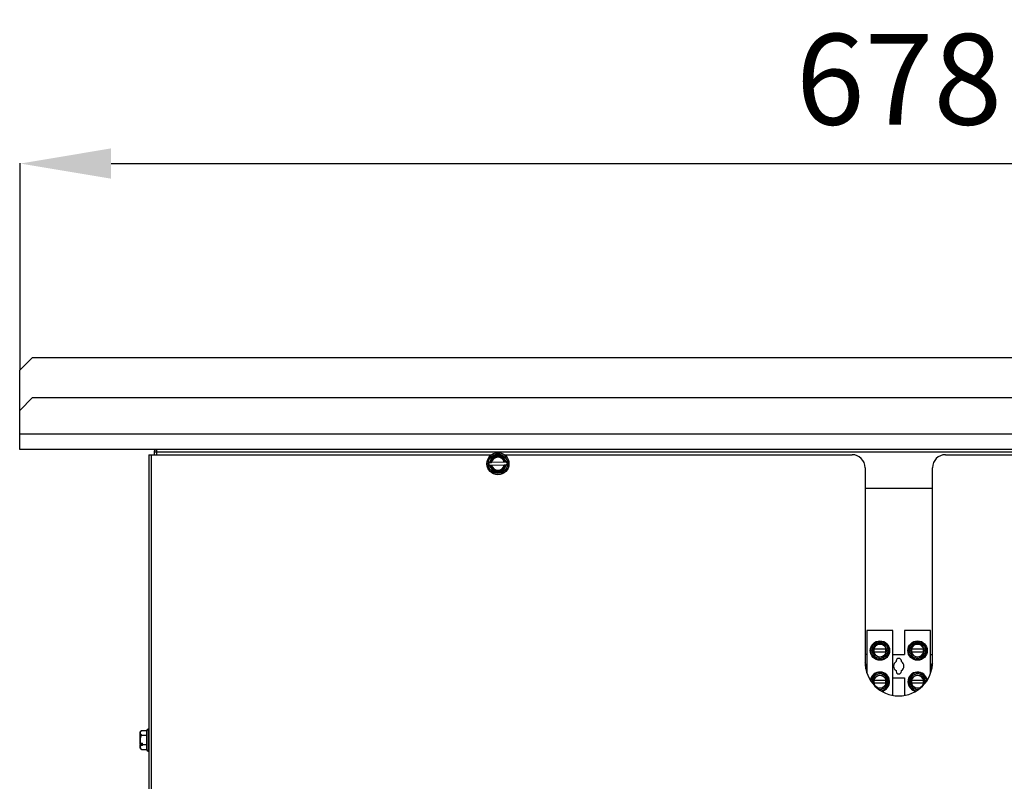
# Model space of a CAD drawing. Extents: x 673 to 3435, y 2654 to 5112.
# Drawn here: x 770 to 1149, y 3836 to 4130 of the extents above; entities that cross this region are included whole.
import ezdxf

# ---------------------------------------------------------------- set-up
doc = ezdxf.new("R2010")
doc.units = 0
doc.header["$MEASUREMENT"] = 0
doc.header["$PDMODE"] = 98
doc.header["$PDSIZE"] = -5
doc.layers.get('0').update_dxf_attribs({"linetype": 'CONTINUOUS'})
doc.layers.get('DEFPOINTS').update_dxf_attribs({"linetype": 'CONTINUOUS'})
doc.styles.get("Standard").update_dxf_attribs({"font": 'ISOCP'})
doc.dimstyles.new('COTA', dxfattribs={"dimtxt": 35, "dimasz": 35, "dimexe": 0.2, "dimexo": 0.1, "dimgap": 15, "dimtad": 1, "dimdec": 5, "dimtxsty": 'STANDARD', "dimcen": 35, "dimclrd": 8, "dimclre": 8, "dimclrt": 1, "dimazin": 3, "dimtfac": 1, "dimtdec": 5, "dimtofl": 0, "dimtmove": 0, "dimatfit": 3, "dimtvp": 1, "dimtolj": 1, "dimtzin": 0})

# ---------------------------------------------------------------- blocks, each defined once
blk = doc.blocks.new('*D31')
at = {"color": 8}
for p, q in [((769.99, 3994.62), (769.99, 4074.23)), ((804.99, 4074.03), (1412.4, 4074.03)), ((1447.4, 3994.43), (1447.4, 4074.23))]:
    blk.add_line(p, q, dxfattribs=at)
for points in [[(804.99, 4079.87), (804.99, 4068.2), (769.99, 4074.03)], [(1412.4, 4079.87), (1412.4, 4068.2), (1447.4, 4074.03)]]:
    blk.add_solid(points, dxfattribs=at)
at = {"layer": 'DEFPOINTS', "color": 0}
for p in [(1447.4, 4074.03), (769.99, 3994.52), (1447.4, 3994.33)]:
    blk.add_point(p, dxfattribs=at)
at = {"color": 1, "insert": (1108.69, 4106.53), "char_height": 35, "attachment_point": 5}
blk.add_mtext('\\A1;678', dxfattribs=at)

msp = doc.modelspace()

# ---------------------------------------------------------------- linework, layer by layer
at = {"color": 7, "linetype": 'CONTINUOUS'}
for p, q in [((769.796341, 3994.329959), (774.746089, 3999.279707)), ((774.746089, 3999.279707), (1442.446596, 3999.279707)), ((769.796341, 3978.829964), (769.796341, 3994.329959)), ((769.796341, 3978.829964), (774.746089, 3983.779713)), ((774.746089, 3983.779713), (1442.446596, 3983.779713)), ((769.796341, 3969.779714), (769.796341, 3978.829964)), ((769.796341, 3969.779714), (1447.396345, 3969.779714)), ((769.796341, 3963.779717), (769.796341, 3969.779714)), ((822.596341, 3963.779717), (769.796341, 3963.779717)), ((819.586366, 3961.779713), (819.586366, 3774.847798)), ((819.586366, 3961.779713), (820.596366, 3961.779713)), ((820.596366, 3961.779713), (951.596349, 3961.779713)), ((821.58634, 3962.769716), (821.58634, 3961.779713)), ((822.586327, 3962.769716), (821.58634, 3962.769716)), ((822.586327, 3962.769716), (822.586327, 3961.779713)), ((822.596341, 3962.769716), (822.596341, 3963.779717)), ((1394.596344, 3963.779717), (822.596341, 3963.779717)), ((822.596341, 3961.779713), (822.596341, 3962.769716)), ((1394.596344, 3962.769716), (822.596341, 3962.769716)), ((951.596349, 3961.779713), (951.596349, 3961.716651)), ((956.596344, 3961.716651), (956.596344, 3961.779713)), ((956.596344, 3961.779713), (1090.598404, 3961.779713)), ((1126.598417, 3961.779713), (1260.596349, 3961.779713)), ((950.73536, 3958.688452), (950.460374, 3958.180785)), ((950.460374, 3958.180785), (950.762539, 3957.688823)), ((951.328783, 3958.704605), (950.986683, 3958.695292)), ((956.542879, 3958.846464), (951.622604, 3958.712592)), ((957.1788, 3958.863765), (956.836729, 3958.854451)), ((957.430153, 3958.870604), (957.1788, 3958.863765)), ((957.732319, 3958.378642), (957.430153, 3958.870604)), ((957.457333, 3957.870975), (957.732319, 3958.378642)), ((950.762539, 3957.688823), (951.013892, 3957.695662)), ((951.013892, 3957.695662), (951.355963, 3957.704976)), ((951.649814, 3957.712963), (956.570088, 3957.846835)), ((956.863909, 3957.854822), (957.20601, 3957.864135)), ((1095.598399, 3956.779718), (1095.598399, 3881.779715)), ((1121.598392, 3881.779715), (1121.598392, 3956.779718)), ((1121.598392, 3948.779717), (1095.598399, 3948.779717)), ((1096.346348, 3894.009709), (1096.346348, 3884.759716)), ((1106.346338, 3894.009709), (1096.346348, 3894.009709)), ((1106.346338, 3868.976265), (1106.346338, 3894.009709)), ((1110.84634, 3894.009709), (1110.84634, 3884.759716)), ((1120.84633, 3894.009709), (1110.84634, 3894.009709)), ((1120.84633, 3877.422191), (1120.84633, 3894.009709)), ((1103.744774, 3886.759713), (1098.947912, 3886.759713)), ((1101.096331, 3888.696923), (1101.096331, 3888.747185)), ((1101.596355, 3888.696923), (1101.596355, 3888.747185)), ((1118.244766, 3886.759713), (1113.447904, 3886.759713)), ((1115.596353, 3888.696923), (1115.596353, 3888.747185)), ((1116.096347, 3888.696923), (1116.096347, 3888.747185)), ((1096.346348, 3884.759716), (1095.598399, 3884.759716)), ((1096.346348, 3884.759716), (1096.346348, 3877.433799)), ((1098.947912, 3885.759711), (1103.744774, 3885.759711)), ((1099.110662, 3885.257616), (1099.067121, 3885.232485)), ((1099.360644, 3884.824603), (1099.317133, 3884.799472)), ((1103.332042, 3884.824603), (1103.375553, 3884.799472)), ((1103.582024, 3885.257616), (1103.625565, 3885.232485)), ((1106.346338, 3875.759713), (1106.346338, 3884.759716)), ((1106.346338, 3884.759716), (1110.84634, 3884.759716)), ((1107.596337, 3882.259711), (1107.596337, 3881.991766)), ((1109.596341, 3881.991766), (1109.596341, 3882.259711)), ((1113.447904, 3885.759711), (1118.244766, 3885.759711)), ((1113.610654, 3885.257616), (1113.567143, 3885.232485)), ((1113.860666, 3884.824603), (1113.817125, 3884.799472)), ((1117.832034, 3884.824603), (1117.875545, 3884.799472)), ((1118.082046, 3885.257616), (1118.125557, 3885.232485)), ((1120.84633, 3877.422191), (1120.84633, 3884.759716)), ((1120.84633, 3884.759716), (1121.598392, 3884.759716)), ((1107.596337, 3878.527663), (1107.596337, 3878.25971)), ((1109.596341, 3878.25971), (1109.596341, 3878.527663)), ((1103.744774, 3874.759711), (1098.947912, 3874.759711)), ((1101.096331, 3876.696921), (1101.096331, 3876.747183)), ((1101.596355, 3876.696921), (1101.596355, 3876.747183)), ((1106.346338, 3875.759713), (1110.84634, 3875.759713)), ((1110.84634, 3875.759713), (1110.84634, 3868.975542)), ((1118.244766, 3874.759711), (1113.447904, 3874.759711)), ((1115.596353, 3876.696921), (1115.596353, 3876.747183)), ((1116.096347, 3876.696921), (1116.096347, 3876.747183)), ((1098.34811, 3874.25971), (1098.396718, 3873.722091)), ((1098.947912, 3873.759716), (1103.744774, 3873.759716)), ((1099.110662, 3873.257614), (1099.067121, 3873.232483)), ((1099.360644, 3872.824601), (1099.317133, 3872.799471)), ((1103.332042, 3872.824601), (1103.375553, 3872.799471)), ((1103.582024, 3873.257614), (1103.625565, 3873.232483)), ((1113.447904, 3873.759716), (1118.244766, 3873.759716)), ((1113.610654, 3873.257614), (1113.567143, 3873.232483)), ((1113.860666, 3872.824601), (1113.817125, 3872.799471)), ((1117.832034, 3872.824601), (1117.875545, 3872.799471)), ((1118.082046, 3873.257614), (1118.125557, 3873.232483)), ((818.83636, 3849.956944), (818.83636, 3855.509713)), ((819.586366, 3856.009714), (819.336324, 3856.009714)), ((816.741376, 3855.352059), (816.286354, 3854.897022)), ((816.286354, 3850.709199), (816.286354, 3854.897022)), ((816.786318, 3855.396129), (818.83636, 3855.396129)), ((816.786318, 3853.647544), (818.83636, 3853.647544)), ((816.534787, 3850.588336), (816.286354, 3850.709199)), ((816.286354, 3849.996849), (816.286354, 3850.709199)), ((816.286354, 3849.996849), (816.286354, 3849.832341)), ((816.286354, 3848.622404), (816.286354, 3849.832341)), ((816.286354, 3848.622404), (816.741376, 3848.167367)), ((816.534787, 3850.588336), (817.086368, 3850.588336)), ((817.086368, 3849.71147), (816.534787, 3849.71147)), ((816.786318, 3850.588336), (816.786318, 3850.138165)), ((816.786318, 3848.123297), (818.83636, 3848.123297)), ((817.086368, 3850.011125), (817.086368, 3850.588336)), ((817.086368, 3850.011125), (818.83636, 3850.011125)), ((817.086368, 3849.71147), (817.086368, 3850.011125)), ((818.83636, 3848.009712), (818.83636, 3849.956944)), ((819.336324, 3847.509711), (819.586366, 3847.509711))]:
    msp.add_line(p, q, dxfattribs=at)
at = {"color": 8, "linetype": 'CONTINUOUS'}
for p, q in [((820.596366, 3774.847798), (820.596366, 3961.779713)), ((1099.846332, 3888.259708), (1099.846332, 3888.196855)), ((1102.846353, 3888.259708), (1102.846353, 3888.196855)), ((1114.346354, 3888.259708), (1114.346354, 3888.196855)), ((1117.346346, 3888.259708), (1117.346346, 3888.196855)), ((1099.846332, 3884.322576), (1099.846332, 3884.259715)), ((1102.846353, 3884.322576), (1102.846353, 3884.259715)), ((1114.346354, 3884.322576), (1114.346354, 3884.259715)), ((1117.346346, 3884.322576), (1117.346346, 3884.259715)), ((1099.846332, 3876.259714), (1099.846332, 3876.196853)), ((1102.846353, 3876.259714), (1102.846353, 3876.196853)), ((1114.346354, 3876.259714), (1114.346354, 3876.196853)), ((1117.346346, 3876.259714), (1117.346346, 3876.196853)), ((1099.846332, 3872.322574), (1099.846332, 3872.259713)), ((1102.846353, 3872.322574), (1102.846353, 3872.259713)), ((1114.346354, 3872.322574), (1114.346354, 3872.259713)), ((1117.346346, 3872.322574), (1117.346346, 3872.259713)), ((819.336324, 3856.009714), (819.336324, 3849.716581)), ((819.336324, 3849.716581), (819.336324, 3847.509711))]:
    msp.add_line(p, q, dxfattribs=at)
at = {"color": 7, "linetype": 'CONTINUOUS'}
for centre, radius in [((954.096344, 3958.279713), 4.25), ((954.096344, 3958.279713), 3.75), ((1101.346344, 3886.259713), 3.732721), ((1101.346344, 3886.259713), 3.483361), ((1115.846344, 3886.259713), 3.732721), ((1115.846344, 3886.259713), 3.483361), ((1101.346344, 3886.259713), 2.998234), ((1101.346344, 3886.259713), 2.5), ((1115.846344, 3886.259713), 2.998234), ((1115.846344, 3886.259713), 2.5), ((1101.346344, 3874.259713), 2.5), ((1115.846344, 3874.259713), 2.5)]:
    msp.add_circle(centre, radius, dxfattribs=at)
for centre, radius, start, end in [((822.596344, 3962.769713), 1.01, 90, 180), ((822.596344, 3962.769713), 0.01, 90, 180), ((1090.598406, 3956.779713), 5, 0, 90), ((1126.598406, 3956.779713), 5, 90, 180), ((954.096344, 3958.279713), 3.137307, 10.72890594, 172.38796963), ((954.096344, 3958.279713), 2.8, 11.84499839, 171.27187717), ((954.096344, 3958.279713), 2.511325, 13.04266091, 170.07421466), ((954.096344, 3958.279713), 3.137307, 190.72890594, 352.38796963), ((954.096344, 3958.279713), 2.8, 191.84499839, 351.27187717), ((954.096344, 3958.279713), 2.511325, 193.04266091, 350.07421466), ((1101.346344, 3886.259713), 2.45, 11.77574399, 168.22425601), ((1101.346344, 3886.259713), 2.3, 167.4441422, 192.5558578), ((1101.346344, 3886.259713), 2.3, 347.4441422, 12.5558578), ((1115.846344, 3886.259713), 2.45, 11.77574399, 168.22425601), ((1115.846344, 3886.259713), 2.3, 167.4441422, 192.5558578), ((1115.846344, 3886.259713), 2.3, 347.4441422, 12.5558578), ((1101.346344, 3886.259713), 2.45, 191.77574399, 348.22425601), ((1108.596344, 3882.259713), 1, 360, 180), ((1115.846344, 3886.259713), 2.45, 191.77574399, 348.22425601), ((1108.598406, 3881.779713), 13, 180, 0), ((1094.096344, 3880.259713), 2, 330.71434459, 41.25260992), ((1108.596344, 3880.259713), 2, 120, 240), ((1108.596344, 3878.259713), 1, 180, 0), ((1108.596344, 3880.259713), 2, 300, 60), ((1123.096344, 3880.259713), 2, 138.56538749, 209.46427888), ((1101.346344, 3874.259713), 2.998234, 261.74845871, 180), ((1101.346344, 3874.259713), 2.45, 11.77574399, 168.22425601), ((1101.346344, 3874.259713), 2.3, 167.4441422, 192.5558578), ((1101.346344, 3874.259713), 2.3, 347.4441422, 12.5558578), ((1115.846344, 3874.259713), 2.998234, 349.53819565, 180), ((1115.846344, 3874.259713), 2.45, 11.77574399, 168.22425601), ((1115.846344, 3874.259713), 2.3, 167.4441422, 192.5558578), ((1115.846344, 3874.259713), 2.3, 347.4441422, 12.5558578), ((1101.346344, 3874.259713), 2.45, 191.77574399, 348.22425601), ((1115.846344, 3874.259713), 2.998234, 180, 278.35098389), ((1115.846344, 3874.259713), 2.45, 191.77574399, 348.22425601), ((819.336344, 3855.509713), 0.5, 90, 180), ((819.336344, 3848.009713), 0.5, 180, 270)]:
    msp.add_arc(centre, radius, start, end, dxfattribs=at)
at = {"color": 8, "linetype": 'CONTINUOUS'}
for centre, radius, start, end in [((1101.346344, 3874.259713), 3.732721, 279.96542836, 172.11282473), ((1101.346344, 3874.259713), 3.483361, 275.06636456, 177.01188854), ((1115.846344, 3874.259713), 3.732721, 7.80506381, 180), ((1115.846344, 3874.259713), 3.483361, 2.89578728, 180), ((1115.846344, 3874.259713), 3.732721, 180, 260.08411573), ((1115.846344, 3874.259713), 3.483361, 180, 264.99339226)]:
    msp.add_arc(centre, radius, start, end, dxfattribs=at)
at = {"color": 7, "linetype": 'CONTINUOUS'}
for points, knots in [([(952.192693, 3961.379081), (951.944741, 3960.921291), (951.520479, 3960.137982), (951.005821, 3959.18784), (950.78206, 3958.774681), (950.73536, 3958.688452)], [0, 0, 0, 0, 0.5266998694, 0.9012190574, 1, 1, 1, 1]), ([(950.986683, 3958.695292), (950.944787, 3958.694156), (950.86099, 3958.691883), (950.777238, 3958.689596), (950.73536, 3958.688452)], [0, 0, 0, 0, 0.4999703045, 1, 1, 1, 1]), ([(951.622604, 3958.712592), (951.617409, 3958.712453), (951.519469, 3958.709833), (951.421529, 3958.707148), (951.328783, 3958.704605)], [0, 0, 0, 0, 0.0530484487, 1, 1, 1, 1]), ([(955.828666, 3961.478009), (955.67351, 3961.47379), (955.122144, 3961.458795), (954.094025, 3961.430802), (952.994194, 3961.400906), (952.403342, 3961.384817), (952.192693, 3961.379081)], [0, 0, 0, 0, 0.136119083, 0.4837155377, 0.8159356836, 1, 1, 1, 1]), ([(957.430153, 3958.870604), (957.255105, 3959.155596), (956.880926, 3959.764791), (956.315792, 3960.68491), (955.978279, 3961.234422), (955.828666, 3961.478009)], [0, 0, 0, 0, 0.32858315093, 0.70237370525, 1, 1, 1, 1]), ([(956.836729, 3958.854451), (956.744047, 3958.851908), (956.646169, 3958.849223), (956.548084, 3958.846603), (956.542879, 3958.846464)], [0, 0, 0, 0, 0.9469268845, 1, 1, 1, 1]), ([(950.762539, 3957.688823), (950.937587, 3957.403831), (951.311766, 3956.794636), (951.8769, 3955.874517), (952.214413, 3955.325005), (952.364027, 3955.081418)], [0, 0, 0, 0, 0.32858315093, 0.70237370525, 1, 1, 1, 1]), ([(951.355963, 3957.704976), (951.448646, 3957.707519), (951.546524, 3957.710204), (951.644608, 3957.712824), (951.649814, 3957.712963)], [0, 0, 0, 0, 0.9469268845, 1, 1, 1, 1]), ([(952.364027, 3955.081418), (952.574676, 3955.087147), (953.165528, 3955.103217), (954.265358, 3955.133158), (955.293478, 3955.161104), (955.844843, 3955.176121), (955.999999, 3955.180346)], [0, 0, 0, 0, 0.1840642179, 0.5162844694, 0.8638808193, 1, 1, 1, 1]), ([(955.999999, 3955.180346), (956.247951, 3955.638136), (956.672213, 3956.421445), (957.186871, 3957.371587), (957.410633, 3957.784746), (957.457333, 3957.870975)], [0, 0, 0, 0, 0.5266998694, 0.9012190574, 1, 1, 1, 1]), ([(956.570088, 3957.846835), (956.575284, 3957.846974), (956.673223, 3957.849594), (956.771164, 3957.852279), (956.863909, 3957.854822)], [0, 0, 0, 0, 0.0530484487, 1, 1, 1, 1]), ([(957.20601, 3957.864135), (957.247906, 3957.865271), (957.331703, 3957.867544), (957.415455, 3957.869831), (957.457333, 3957.870975)], [0, 0, 0, 0, 0.4999703045, 1, 1, 1, 1]), ([(816.534787, 3850.588336), (816.436489, 3850.92271), (816.226368, 3851.637468), (816.365955, 3852.717009), (816.65721, 3853.361746), (816.786318, 3853.647544)], [0, 0, 0, 0, 0.32858035227, 0.70237319535, 1, 1, 1, 1]), ([(816.786318, 3853.647544), (816.712971, 3853.722156), (816.452309, 3853.987311), (816.209067, 3854.481762), (816.414083, 3855.010671), (816.68849, 3855.294825), (816.786318, 3855.396129)], [0, 0, 0, 0, 0.13611341153, 0.4837175037, 0.81594053326, 1, 1, 1, 1]), ([(816.786318, 3848.123297), (816.570358, 3848.393516), (816.200832, 3848.855885), (816.339503, 3849.416692), (816.501068, 3849.660572), (816.534787, 3849.71147)], [0, 0, 0, 0, 0.5266965752, 0.901222327, 1, 1, 1, 1]), ([(816.786318, 3850.138165), (816.777497, 3850.135664), (816.611035, 3850.088467), (816.444276, 3850.041411), (816.286354, 3849.996849)], [0, 0, 0, 0, 0.0529922108, 1, 1, 1, 1]), ([(816.286354, 3849.832341), (816.327733, 3849.812188), (816.410505, 3849.771877), (816.493355, 3849.731608), (816.534787, 3849.71147)], [0, 0, 0, 0, 0.4999185759, 1, 1, 1, 1])]:
    msp.add_open_spline(points, degree=3, knots=knots, dxfattribs=at)

# ---------------------------------------------------------------- dimensions: what is measured, and where the dimension line sits
dim = msp.add_linear_dim(base=(1447.396345, 4074.033211), p1=(769.991173, 3994.524791), p2=(1447.396345, 3994.329959), text='678', dimstyle='COTA', override={"dimarcsym": 1})
dim.commit()
dim.dimension.update_dxf_attribs({"geometry": '*D31', "text_midpoint": (1108.693759, 4106.533211)})

doc.saveas('drawing.dxf')
